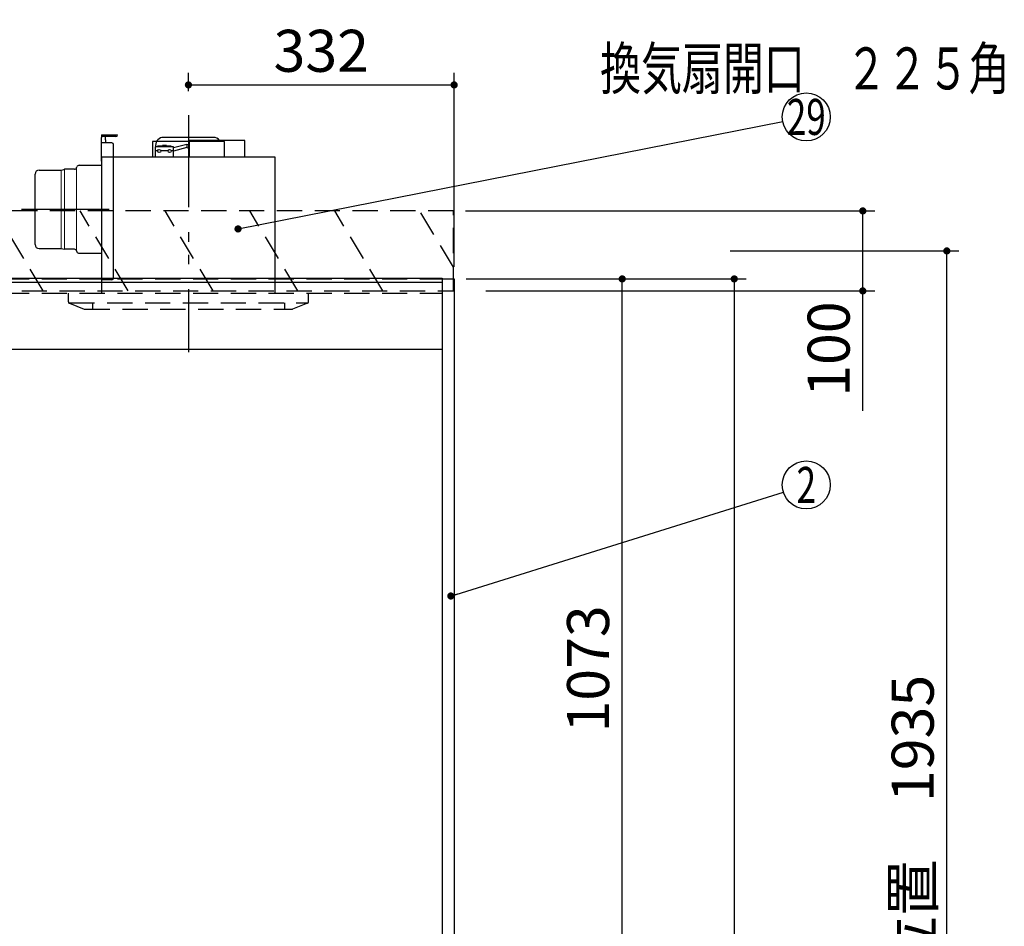
# Model space of a CAD drawing. Units: millimetres. Extents: x 176 to 6060, y -676 to 4222.
# Drawn here: x 2854 to 4085, y 1868 to 3002 of the extents above; entities that cross this region are included whole.
import ezdxf

# ---------------------------------------------------------------- set-up
doc = ezdxf.new("R2010")
doc.units = ezdxf.units.MM
doc.header["$LTSCALE"] = 3.75
doc.linetypes.add('HIDDEN', pattern=[12.6, 8.4, -4.2])
doc.linetypes.add('PHANTOM', pattern=[58, 30, -9, 2.5, -5, 2.5, -9])
for name, color, linetype, lineweight in [('1', 7, 'Continuous', 9), ('10', 3, 'Continuous', 9), ('7', 4, 'Continuous', 9)]:
    doc.layers.add(name, color=color, linetype=linetype, lineweight=lineweight)
doc.layers.add('2', color=136, linetype='Continuous', lineweight=9, true_color=0x008080)
doc.layers.add('3', color=216, linetype='Continuous', lineweight=9, true_color=0x800080)
doc.styles.get("Standard").update_dxf_attribs({"font": 'txt', "bigfont": 'bigfont'})
doc.styles.add('ＭＳ ゴシック', font='txt')
doc.dimstyles.get("Standard").update_dxf_attribs({"dimtxt": 0.18, "dimasz": 0.18, "dimexe": 0.18, "dimexo": 0.0625, "dimgap": 0.09, "dimtad": 0, "dimtih": 1, "dimtoh": 1, "dimdec": 4, "dimzin": 0, "dimdsep": 46, "dimtxsty": 'Standard', "dimcen": 0.09, "dimadec": 0, "dimazin": 0, "dimtfac": 1, "dimtdec": 4, "dimtofl": 0, "dimtmove": 0, "dimatfit": 3, "dimfxl": 1, "dimtolj": 1, "dimtzin": 0, "dimarcsym": 0})

# ---------------------------------------------------------------- blocks, each defined once
blk = doc.blocks.new('_DOT')
at = {"color": 0}
blk.add_line((-0.5, 0), (-1, 0), dxfattribs=at)
at = {"color": 0, "const_width": 0.5}
blk.add_lwpolyline([(-0.25, 0, 1), (0.25, 0, 1)], format="xyb", close=True, dxfattribs=at)
blk = doc.blocks.new('Dim7')
at = {"layer": '3', "color": 216, "linetype": 'Continuous', "lineweight": 30, "true_color": 0x800080}
for p, q in [((3065.1, 2912.4), (3065.1, 2935)), ((3397.1, 2692.5), (3397.1, 2935)), ((3065.1, 2920), (3397.1, 2920))]:
    blk.add_line(p, q, dxfattribs=at)
at = {"layer": '3', "color": 216, "linetype": 'Continuous', "lineweight": 30, "true_color": 0x800080, "xscale": 9, "yscale": 9, "zscale": 9}
for p, rotation in [((3065.1, 2920), 180), ((3397.1, 2920), 359.9999999999998)]:
    blk.add_blockref('_DOT', p, dxfattribs=dict(at, rotation=rotation))
at = {"layer": '3', "color": 216, "linetype": 'Continuous', "lineweight": 9, "true_color": 0x800080, "insert": (3231.1, 2920), "char_height": 52.5, "width": 675, "attachment_point": 8, "style": 'ＭＳ ゴシック'}
blk.add_mtext('332', dxfattribs=at)
blk = doc.blocks.new('Dim8')
at = {"layer": '1', "color": 7, "linetype": 'Continuous', "lineweight": 30}
for p, q in [((3412.1, 2677.5), (3762.1, 2677.5)), ((3747.1, 2677.5), (3747.1, 777.5)), ((3412.1, 777.5), (3762.1, 777.5))]:
    blk.add_line(p, q, dxfattribs=at)
at = {"layer": '1', "color": 7, "linetype": 'Continuous', "lineweight": 30, "xscale": 9, "yscale": 9, "zscale": 9}
for p, rotation in [((3747.1, 2677.5), 90.00000000000009), ((3747.1, 777.5), 270.0000000000001)]:
    blk.add_blockref('_DOT', p, dxfattribs=dict(at, rotation=rotation))
at = {"layer": '1', "color": 7, "linetype": 'Continuous', "lineweight": 9, "insert": (3747.1, 1727.5), "char_height": 52.5, "width": 887.5, "attachment_point": 8, "rotation": 90, "style": 'ＭＳ ゴシック'}
blk.add_mtext('1900', dxfattribs=at)
blk = doc.blocks.new('Dim21')
at = {"layer": '1', "color": 7, "linetype": 'Continuous', "lineweight": 30}
for p, q in [((3412.1, 2677.5), (3622.1, 2677.5)), ((3607.1, 1604.5), (3607.1, 2677.5)), ((3412.1, 1604.5), (3622.1, 1604.5))]:
    blk.add_line(p, q, dxfattribs=at)
at = {"layer": '1', "color": 7, "linetype": 'Continuous', "lineweight": 30, "xscale": 9, "yscale": 9, "zscale": 9}
for p, rotation in [((3607.1, 2677.5), 89.99999999999959), ((3607.1, 1604.5), 269.9999999999998)]:
    blk.add_blockref('_DOT', p, dxfattribs=dict(at, rotation=rotation))
at = {"layer": '1', "color": 7, "linetype": 'Continuous', "lineweight": 9, "insert": (3607.1, 2190), "char_height": 52.5, "width": 887.5, "attachment_point": 8, "rotation": 90, "style": 'ＭＳ ゴシック'}
blk.add_mtext('1073', dxfattribs=at)
blk = doc.blocks.new('Dim36')
at = {"layer": '10', "color": 3, "linetype": 'Continuous', "lineweight": 30}
for p, q in [((1443.1, 2692.5), (1443.1, 2985)), ((1447.1, 2719.1), (1447.1, 2985)), ((1443.1, 2970), (1943.3, 2970))]:
    blk.add_line(p, q, dxfattribs=at)
at = {"layer": '10', "color": 3, "linetype": 'Continuous', "lineweight": 30, "xscale": 9, "yscale": 9, "zscale": 9}
for p, rotation in [((1447.1, 2970), 359.9999999999997), ((1443.1, 2970), 179.9999999999998)]:
    blk.add_blockref('_DOT', p, dxfattribs=dict(at, rotation=rotation))
at = {"layer": '10', "color": 3, "linetype": 'Continuous', "lineweight": 9, "insert": (1470.8, 2970), "char_height": 52.5, "width": 2589.375, "attachment_point": 7, "style": 'ＭＳ ゴシック'}
blk.add_mtext('4 （幕板チリ寸法）', dxfattribs=at)
blk = doc.blocks.new('G10')
at = {"layer": '10', "color": 3, "linetype": 'HIDDEN', "lineweight": 30}
for p, q in [((2459.5, 2662.5), (2399.5, 2762.5)), ((2565.5, 2662.5), (2505.5, 2762.5)), ((2671.6, 2662.5), (2611.6, 2762.5)), ((2777.7, 2662.5), (2717.7, 2762.5)), ((2883.7, 2662.5), (2823.7, 2762.5)), ((2989.8, 2662.5), (2929.8, 2762.5)), ((3095.9, 2662.5), (3035.9, 2762.5)), ((3201.9, 2662.5), (3141.9, 2762.5))]:
    blk.add_line(p, q, dxfattribs=at)
blk = doc.blocks.new('Dim50')
at = {"layer": '10', "color": 3, "linetype": 'Continuous', "lineweight": 30}
for p, q in [((1443.1, 2693.5), (1443.1, 2986.4)), ((1447.1, 2876), (1447.1, 2986.4)), ((1443.1, 2971.4), (1820.8, 2971.4))]:
    blk.add_line(p, q, dxfattribs=at)
at = {"layer": '10', "color": 3, "linetype": 'Continuous', "lineweight": 30, "xscale": 9, "yscale": 9, "zscale": 9}
for p, rotation in [((1447.1, 2971.4), 359.9999999999997), ((1443.1, 2971.4), 179.9999999999998)]:
    blk.add_blockref('_DOT', p, dxfattribs=dict(at, rotation=rotation))
at = {"layer": '10', "color": 3, "linetype": 'Continuous', "lineweight": 9, "insert": (1453.3, 2971.4), "char_height": 52.5, "width": 2165.713, "attachment_point": 7, "style": 'ＭＳ ゴシック'}
blk.add_mtext('4(幕板ライン）', dxfattribs=at)
blk = doc.blocks.new('Dim51')
at = {"layer": '10', "color": 3, "linetype": 'Continuous', "lineweight": 30}
for p, q in [((3411.1, 2762.5), (3922.7, 2762.5)), ((3907.7, 2512.5), (3907.7, 2762.5)), ((3436.5, 2662.5), (3922.7, 2662.5))]:
    blk.add_line(p, q, dxfattribs=at)
at = {"layer": '10', "color": 3, "linetype": 'Continuous', "lineweight": 30, "xscale": 9, "yscale": 9, "zscale": 9}
for p, rotation in [((3907.7, 2762.5), 89.99999999999959), ((3907.7, 2662.5), 269.9999999999998)]:
    blk.add_blockref('_DOT', p, dxfattribs=dict(at, rotation=rotation))
at = {"layer": '10', "color": 3, "linetype": 'Continuous', "lineweight": 9, "insert": (3907.7, 2649.4), "char_height": 52.5, "width": 637.5, "attachment_point": 9, "rotation": 90, "style": 'ＭＳ ゴシック'}
blk.add_mtext('100', dxfattribs=at)
blk = doc.blocks.new('G12')
at = {"layer": '10', "color": 3, "linetype": 'HIDDEN', "lineweight": 30}
for p, q in [((3396.1, 2762.5), (2337.1, 2762.5)), ((3396.1, 2662.5), (3396.1, 2762.5)), ((2337.1, 2662.5), (3396.1, 2662.5))]:
    blk.add_line(p, q, dxfattribs=at)
blk = doc.blocks.new('Dim52')
at = {"layer": '10', "color": 3, "linetype": 'Continuous', "lineweight": 30}
for p, q in [((3742.1, 2712.5), (4027.7, 2712.5)), ((4012.7, 777.5), (4012.7, 2712.5)), ((3776.1, 777.5), (4027.7, 777.5))]:
    blk.add_line(p, q, dxfattribs=at)
at = {"layer": '10', "color": 3, "linetype": 'Continuous', "lineweight": 30, "xscale": 9, "yscale": 9, "zscale": 9}
for p, rotation in [((4012.7, 2712.5), 89.99999999999991), ((4012.7, 777.5), 269.9999999999998)]:
    blk.add_blockref('_DOT', p, dxfattribs=dict(at, rotation=rotation))
at = {"layer": '10', "color": 3, "linetype": 'Continuous', "lineweight": 9, "insert": (4012.7, 1745), "char_height": 52.5, "width": 4537.3, "attachment_point": 8, "rotation": 90, "style": 'ＭＳ ゴシック'}
blk.add_mtext('固定用下地取付位置\u30001935', dxfattribs=at)
blk = doc.blocks.new('G13')
at = {"layer": '10', "color": 3, "linetype": 'HIDDEN', "lineweight": 30}
for p, q in [((3308, 2662.5), (3248, 2762.5)), ((3396.1, 2692.4), (3354.1, 2762.5))]:
    blk.add_line(p, q, dxfattribs=at)
blk = doc.blocks.new('G16')
at = {"layer": '3', "color": 216, "linetype": 'PHANTOM', "lineweight": 30, "true_color": 0x800080}
for p, q in [((3065.1, 2879.5), (3065.1, 2609.5)), ((2856.5, 2764.5), (2966.1, 2764.5))]:
    blk.add_line(p, q, dxfattribs=at)
at = {"layer": '3', "color": 216, "linetype": 'Continuous', "lineweight": 30, "true_color": 0x800080}
for p, q in [((2956.6, 2857.5), (2976.6, 2857.5)), ((2956.6, 2857.5), (2956.6, 2854.5)), ((2974.6, 2855.5), (2956.6, 2855.5)), ((2956.6, 2824.5), (2956.6, 2854.5)), ((2961.6, 2851.5), (2961.6, 2855.5)), ((3096.1, 2854.5), (3034.1, 2854.5)), ((2969.6, 2847.5), (2956.6, 2847.5)), ((2961.6, 2851.5), (2961.6, 2847.5)), ((2971.6, 2678.5), (2971.6, 2845.5)), ((3110.1, 2849.5), (3020.1, 2849.5)), ((3020.1, 2849.5), (3020.1, 2829.5)), ((3023.6, 2842.5), (3023.6, 2829.5)), ((3046.6, 2842.5), (3023.6, 2842.5)), ((3024.1, 2844.5), (3024.1, 2842.5)), ((3032.6, 2843.5), (3026.6, 2843.5)), ((3026.6, 2842.5), (3026.6, 2843.5)), ((3037.6, 2844.5), (3032.6, 2844.5)), ((3032.6, 2842.5), (3032.6, 2844.5)), ((3037.6, 2842.5), (3037.6, 2844.5)), ((3043.6, 2843.5), (3037.6, 2843.5)), ((3043.6, 2842.5), (3043.6, 2843.5)), ((3063.3, 2845.4), (3046.6, 2841.4)), ((3046.6, 2829.5), (3046.6, 2842.5)), ((3063.3, 2845.4), (3066.6, 2846.5)), ((3063.3, 2845.4), (3063.3, 2841.7)), ((3135.6, 2850.5), (3066.6, 2850.5)), ((3066.6, 2829.5), (3066.6, 2850.5)), ((3110.1, 2829.5), (3110.1, 2849.5)), ((3135.6, 2829.5), (3135.6, 2850.5)), ((3026.6, 2837.5), (3023.6, 2837.5)), ((3039.6, 2837.5), (3030.6, 2837.5)), ((3046.6, 2837.5), (3043.6, 2837.5)), ((3063.3, 2841.7), (3046.6, 2837.4)), ((3063.3, 2841.7), (3066.6, 2840.5)), ((2925.4, 2816.4), (2925.8, 2817.6)), ((2928.6, 2819.5), (2956.6, 2819.5)), ((3173.6, 2829.5), (2956.6, 2829.5)), ((2956.6, 2829.5), (2956.6, 2659.5)), ((3173.6, 2659.5), (3173.6, 2829.5)), ((2873.6, 2720.5), (2873.6, 2808.5)), ((2878.6, 2813.5), (2906.2, 2813.5)), ((2906.2, 2813.5), (2909.4, 2814.3)), ((2909.4, 2814.3), (2910.1, 2814.5)), ((2922.6, 2814.5), (2910.1, 2814.5)), ((2878.6, 2715.5), (2906.2, 2715.5)), ((2906.2, 2715.5), (2910.1, 2714.5)), ((2922.6, 2714.5), (2910.1, 2714.5)), ((2925.4, 2712.6), (2925.8, 2711.4)), ((2928.6, 2709.5), (2956.6, 2709.5)), ((2969.6, 2676.5), (2956.6, 2676.5))]:
    blk.add_line(p, q, dxfattribs=at)
at = {"layer": '3', "color": 216, "linetype": 'Continuous', "lineweight": 9, "true_color": 0x800080}
for p, q in [((2906.2, 2813.5), (2906.2, 2715.5)), ((2910.1, 2714.5), (2910.1, 2814.5)), ((2925.4, 2816.4), (2925.4, 2712.6))]:
    blk.add_line(p, q, dxfattribs=at)
at = {"layer": '3', "color": 216, "linetype": 'Continuous', "lineweight": 30, "true_color": 0x800080}
for centre in [(3028.6, 2837.5), (3041.6, 2837.5)]:
    blk.add_circle(centre, 2, dxfattribs=at)
for centre, radius, start, end in [((2974.6, 2857.5), 2, 270, 0), ((3034.1, 2844.5), 10, 90, 180), ((3096.1, 2844.5), 10, 36.8699, 90), ((2969.6, 2845.5), 2, 0, 90), ((2928.6, 2816.5), 3, 90, 158.2699), ((2878.6, 2808.5), 5, 90, 180), ((2922.6, 2817.5), 3, 270, 338.2699), ((2878.6, 2720.5), 5, 180, 270), ((2922.6, 2711.5), 3, 21.7301, 90), ((2928.6, 2712.5), 3, 201.7301, 270), ((2969.6, 2678.5), 2, 270, 0)]:
    blk.add_arc(centre, radius, start, end, dxfattribs=at)
blk = doc.blocks.new('G17')
at = {"layer": '3', "color": 216, "linetype": 'PHANTOM', "lineweight": 30, "true_color": 0x800080}
blk.add_line((3065.1, 2882.2), (3065.1, 2586), dxfattribs=at)
at = {"layer": '3', "color": 216, "linetype": 'HIDDEN', "lineweight": 30, "true_color": 0x800080}
for p, q in [((2915.1, 2648.9), (2915.1, 2659.5)), ((3215.1, 2648.9), (3215.1, 2659.5)), ((2916.4, 2647.5), (3214.6, 2647.5)), ((2916.4, 2647), (2934.7, 2639.6)), ((2945.1, 2647.5), (2945.1, 2639.5)), ((3185.1, 2647.5), (3185.1, 2639.5)), ((3213.8, 2647), (3195.1, 2639.5)), ((2935.5, 2639.5), (3195.1, 2639.5))]:
    blk.add_line(p, q, dxfattribs=at)
for centre, start, end in [((2917.1, 2648.9), 180, 248.1986), ((3213.1, 2648.9), 291.8014, 0), ((2935.5, 2641.5), 248.1986, 270), ((2935.5, 2641.5), 248.1986, 270)]:
    blk.add_arc(centre, 2, start, end, dxfattribs=at)

msp = doc.modelspace()

# ---------------------------------------------------------------- linework, layer by layer
at = {"layer": '1', "color": 7, "linetype": 'HIDDEN', "lineweight": 30}
for p, q in [((2362.095, 2677.5), (3382.095, 2677.5)), ((2362.095, 2659.5), (3382.095, 2659.5))]:
    msp.add_line(p, q, dxfattribs=at)
at = {"layer": '1', "color": 7, "linetype": 'Continuous', "lineweight": 30}
for p, q in [((3382.095, 2678.5), (3382.095, 777.5)), ((3382.095, 2677.5), (3397.095, 2677.5)), ((3397.095, 2677.5), (3397.095, 777.5)), ((2362.095, 2589.5), (3382.095, 2589.5))]:
    msp.add_line(p, q, dxfattribs=at)
msp.add_lwpolyline([(3392.921, 2281.152), (3808.462, 2411.049)], dxfattribs=at)
msp.add_circle((3837.095, 2420), 30, dxfattribs=at)
at = {"layer": '2', "color": 136, "linetype": 'Continuous', "lineweight": 30, "true_color": 0x008080}
msp.add_lwpolyline([(3127.095, 2740), (3807.662, 2874.196)], dxfattribs=at)
msp.add_circle((3837.095, 2880), 30, dxfattribs=at)
at = {"layer": '7', "color": 4, "linetype": 'Continuous', "lineweight": 30}
for p, q in [((2362.095, 2678.5), (3382.095, 2678.5)), ((2362.095, 2673.5), (3382.095, 2673.5))]:
    msp.add_line(p, q, dxfattribs=at)

# ---------------------------------------------------------------- block references
for name in ['G16', 'G17', 'G12', 'G10', 'G13']:
    msp.add_blockref(name, (0, 0))
at = {"layer": '1', "color": 7, "linetype": 'Continuous', "lineweight": 30, "xscale": 9, "yscale": 9, "zscale": 9, "rotation": 197.3591828428233}
msp.add_blockref('_DOT', (3392.921, 2281.152), dxfattribs=at)
at = {"layer": '2', "color": 136, "linetype": 'Continuous', "lineweight": 30, "true_color": 0x008080, "xscale": 9, "yscale": 9, "zscale": 9, "rotation": 191.1546597389279}
msp.add_blockref('_DOT', (3127.095, 2740), dxfattribs=at)

# ---------------------------------------------------------------- texts
at = {"layer": '1', "color": 7, "linetype": 'Continuous', "lineweight": 9, "insert": (3837.095, 2420), "char_height": 45, "width": 23.59737, "attachment_point": 5}
msp.add_mtext('{\\fＭＳ ゴシック;\\W0.714286;2}', dxfattribs=at)
at = {"layer": '2', "color": 136, "linetype": 'Continuous', "lineweight": 9, "true_color": 0x008080, "insert": (3837.095, 2880), "char_height": 45, "width": 53.03702, "attachment_point": 5}
msp.add_mtext('{\\fＭＳ ゴシック;\\W0.714286;29}', dxfattribs=at)
at = {"layer": '3', "color": 216, "linetype": 'Continuous', "lineweight": 9, "true_color": 0x800080, "insert": (3835.325, 2940.599), "char_height": 52.5, "width": 678.93777, "attachment_point": 5}
msp.add_mtext('{\\fＭＳ ゴシック;\\W0.714286;換気扇開口\u3000２２５角}', dxfattribs=at)

# ---------------------------------------------------------------- dimensions: what is measured, and where the dimension line sits
at = {"layer": '1', "color": 7, "linetype": 'Continuous', "lineweight": 30}
dim = msp.add_linear_dim(base=(3747.095, 777.5), p1=(3397.095, 2677.5), p2=(3397.095, 777.5), angle=270, dimstyle='Standard', override={"dimscale": 1, "dimtxt": 52.5, "dimasz": 9, "dimexe": 15, "dimexo": 15, "dimgap": 0, "dimtad": 1, "dimtih": 0, "dimtoh": 0, "dimdec": 2, "dimzin": 8, "dimtxsty": 'ＭＳ ゴシック', "dimblk1": 'DOT', "dimblk2": 'DOT', "dimsah": 1, "dimse1": 0, "dimse2": 0, "dimtix": 0, "dimtofl": 1, "dimtmove": 1, "dimatfit": 2, "dimtzin": 8}, dxfattribs=at)
dim.commit()
dim.dimension.update_dxf_attribs({"geometry": 'Dim8', "text_midpoint": (3747.095, 1727.5), "dimtype": 160, "text_rotation": 90})
dim = msp.add_linear_dim(base=(3607.095, 2677.5), p1=(3397.095, 1604.5), p2=(3397.095, 2677.5), angle=90, dimstyle='Standard', override={"dimscale": 1, "dimtxt": 52.5, "dimasz": 9, "dimexe": 15, "dimexo": 15, "dimgap": 0, "dimtad": 1, "dimtih": 0, "dimtoh": 0, "dimdec": 2, "dimzin": 8, "dimtxsty": 'ＭＳ ゴシック', "dimblk1": 'DOT', "dimblk2": 'DOT', "dimsah": 1, "dimse1": 0, "dimse2": 0, "dimtix": 0, "dimtofl": 1, "dimtmove": 1, "dimatfit": 2, "dimtzin": 8}, dxfattribs=at)
dim.commit()
dim.dimension.update_dxf_attribs({"geometry": 'Dim21', "text_midpoint": (3607.095, 2190), "dimtype": 160})
at = {"layer": '10', "color": 3, "linetype": 'Continuous', "lineweight": 30}
dim = msp.add_linear_dim(base=(4012.714, 2712.5), p1=(3761.095, 777.5), p2=(3727.095, 2712.5), angle=90, text='固<>', dimstyle='Standard', override={"dimscale": 1, "dimtxt": 52.5, "dimasz": 9, "dimexe": 15, "dimexo": 15, "dimgap": 0, "dimtad": 1, "dimtih": 0, "dimtoh": 0, "dimdec": 2, "dimzin": 8, "dimtxsty": 'ＭＳ ゴシック', "dimblk1": 'DOT', "dimblk2": 'DOT', "dimsah": 1, "dimse1": 0, "dimse2": 0, "dimtix": 0, "dimtofl": 1, "dimtmove": 1, "dimatfit": 2, "dimtzin": 8}, dxfattribs=at)
dim.commit()
dim.dimension.update_dxf_attribs({"geometry": 'Dim52', "text_midpoint": (4012.714, 1745), "dimtype": 160})
dim = msp.add_linear_dim(base=(1447.095, 2971.384), p1=(1443.095, 2678.5), p2=(1447.095, 2860.971), dimstyle='Standard', override={"dimscale": 1, "dimtxt": 52.5, "dimasz": 9, "dimexe": 15, "dimexo": 15, "dimgap": 0, "dimtad": 1, "dimtih": 0, "dimtoh": 0, "dimdec": 2, "dimzin": 8, "dimtxsty": 'ＭＳ ゴシック', "dimblk1": 'DOT', "dimblk2": 'DOT', "dimsah": 1, "dimse1": 0, "dimse2": 0, "dimtix": 0, "dimtofl": 1, "dimtmove": 1, "dimatfit": 2, "dimtzin": 8}, dxfattribs=at)
dim.commit()
dim.dimension.update_dxf_attribs({"geometry": 'Dim50', "text_midpoint": (1637.095, 2971.384), "dimtype": 160})
dim = msp.add_linear_dim(base=(1447.095, 2970), p1=(1443.095, 2677.5), p2=(1447.095, 2704.131), dimstyle='Standard', override={"dimscale": 1, "dimtxt": 52.5, "dimasz": 9, "dimexe": 15, "dimexo": 15, "dimgap": 0, "dimtad": 1, "dimtih": 0, "dimtoh": 0, "dimdec": 2, "dimzin": 8, "dimtxsty": 'ＭＳ ゴシック', "dimblk1": 'DOT', "dimblk2": 'DOT', "dimsah": 1, "dimse1": 0, "dimse2": 0, "dimtix": 0, "dimtofl": 1, "dimtmove": 1, "dimatfit": 2, "dimtzin": 8}, dxfattribs=at)
dim.commit()
dim.dimension.update_dxf_attribs({"geometry": 'Dim36', "text_midpoint": (1707.095, 2970), "dimtype": 160, "text_rotation": 360})
dim = msp.add_linear_dim(base=(3907.714, 2762.5), p1=(3421.528, 2662.5), p2=(3396.095, 2762.5), angle=90, dimstyle='Standard', override={"dimscale": 1, "dimtxt": 52.5, "dimasz": 9, "dimexe": 15, "dimexo": 15, "dimgap": 0, "dimtad": 1, "dimtih": 0, "dimtoh": 0, "dimdec": 2, "dimzin": 8, "dimtxsty": 'ＭＳ ゴシック', "dimblk1": 'DOT', "dimblk2": 'DOT', "dimsah": 1, "dimse1": 0, "dimse2": 0, "dimtix": 0, "dimtofl": 1, "dimtmove": 1, "dimatfit": 2, "dimtzin": 8}, dxfattribs=at)
dim.commit()
dim.dimension.update_dxf_attribs({"geometry": 'Dim51', "text_midpoint": (3907.714, 2610), "dimtype": 160})
at = {"layer": '3', "color": 216, "linetype": 'Continuous', "lineweight": 30, "true_color": 0x800080}
dim = msp.add_linear_dim(base=(3397.095, 2920), p1=(3065.095, 2897.41), p2=(3397.095, 2677.5), dimstyle='Standard', override={"dimscale": 1, "dimtxt": 52.5, "dimasz": 9, "dimexe": 15, "dimexo": 15, "dimgap": 0, "dimtad": 1, "dimtih": 0, "dimtoh": 0, "dimdec": 2, "dimzin": 8, "dimtxsty": 'ＭＳ ゴシック', "dimblk1": 'DOT', "dimblk2": 'DOT', "dimsah": 1, "dimse1": 0, "dimse2": 0, "dimtix": 0, "dimtofl": 1, "dimtmove": 1, "dimatfit": 2, "dimtzin": 8}, dxfattribs=at)
dim.commit()
dim.dimension.update_dxf_attribs({"geometry": 'Dim7', "text_midpoint": (3231.095, 2920), "dimtype": 160})

doc.saveas('drawing.dxf')
